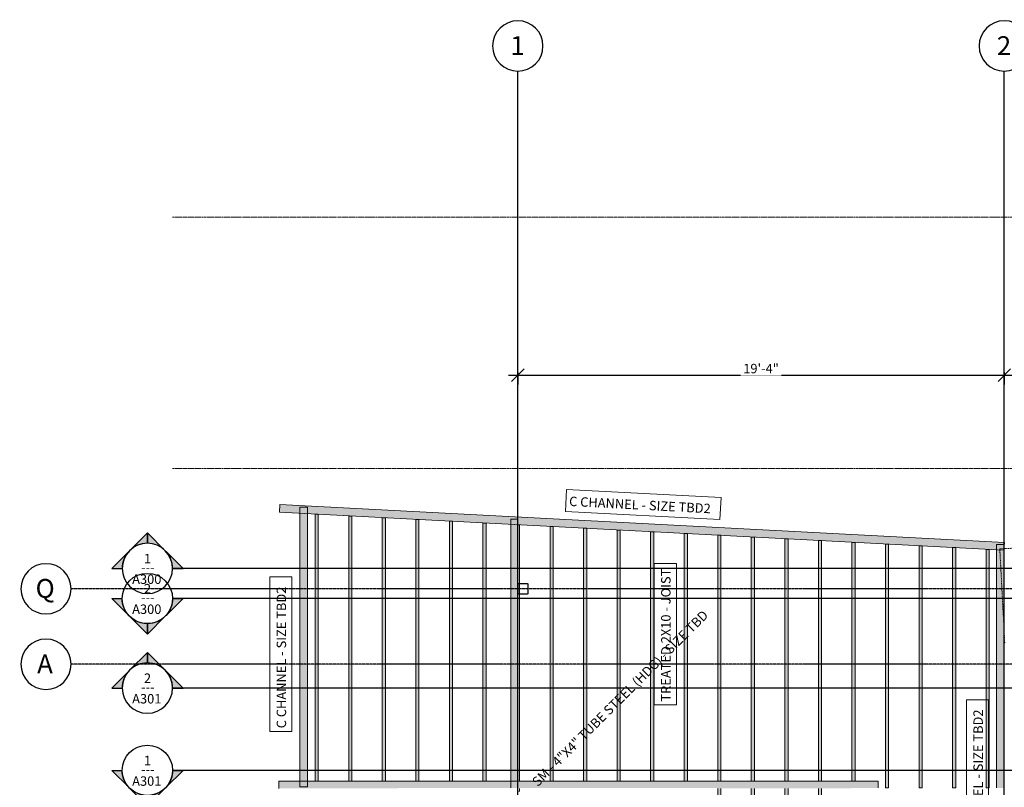
# Model space of a CAD drawing. Units: inches. Extents: x -3370 to -1578, y 10881 to 11893.
# Drawn here: x -3370 to -2901, y 11508 to 11874 of the extents above; entities that cross this region are included whole.
import ezdxf

# ---------------------------------------------------------------- set-up
doc = ezdxf.new("R2010")
doc.units = ezdxf.units.IN
doc.header["$MEASUREMENT"] = 0
for name, pattern in [('Double Dash 5_8_', [1.5625, 0.625, -0.1875, 0.1875, -0.1875, 0.1875, -0.1875]), ('Grid Line 1_2_', [0.875, 0.5, -0.125, 0.125, -0.125]), ('Overhead 1_16_', [0.101562, 0.0625, -0.039062])]:
    doc.linetypes.add(name, pattern=pattern)
for name, color, linetype, lineweight in [('A-ANNO-DIMS-1', 211, 'Continuous', 30), ('C-PROP-LINE', 91, 'Double Dash 5_8_', 9), ('G-ANNO-SYMB', 111, 'Continuous', 9), ('G-ANNO-SYMB-1', 111, 'Continuous', 30), ('S-BEAM', 12, 'Continuous', 9), ('S-BEAM-1', 12, 'Continuous', 5), ('S-BEAM-IDEN-1', 2, 'Continuous', 9), ('S-COLS', 52, 'Continuous', 9), ('S-COLS-IDEN-1', 171, 'Continuous', 9), ('S-GRID-1', 1, 'Grid Line 1_2_', 30), ('S-GRID-IDEN', 1, 'Continuous', 30), ('S-GRID-IDEN-1', 1, 'Continuous', 9), ('S-STRS-MBND', 31, 'Overhead 1_16_', 9)]:
    doc.layers.add(name, color=color, linetype=linetype, lineweight=lineweight)
doc.styles.add('Arial', font='arial.ttf', dxfattribs={"height": 4.5})
doc.styles.add('Arial_1', font='arial.ttf', dxfattribs={"height": 9})
doc.styles.add('Century Gothic', font='ufonts.com_century-gothic.ttf', dxfattribs={"height": 4.5})
doc.styles.add('Century Gothic_B', font='GOTHICB.TTF', dxfattribs={"height": 4.5})
doc.dimstyles.new('OD__1__Tol__', dxfattribs={"dimscale": 12, "dimtxt": 4.698757, "dimasz": 0.5, "dimexe": 0.375, "dimexo": 0.25, "dimgap": 0.0625, "dimtad": 1, "dimdec": 0, "dimzin": 3, "dimdsep": 46, "dimlunit": 4, "dimtxsty": 'Century Gothic_B', "dimblk1": 'OBLIQUE', "dimblk2": 'OBLIQUE', "dimsah": 1, "dimcen": 0.09, "dimdle": 0.375, "dimazin": 0, "dimtfac": 1, "dimtdec": 4, "dimtix": 1, "dimtmove": 0, "dimatfit": 3, "dimfxl": 1, "dimtvp": 1, "dimtfill": 1, "dimfrac": 2, "dimtolj": 1, "dimtzin": 0, "dimlwd": 30, "dimlwe": 30, "dimarcsym": 2})

# ---------------------------------------------------------------- blocks, each defined once
blk = doc.blocks.new('061100 - Wood Framing - TREATED 2X10 - JOIST-4165448-SCHEMATIC FRAMING PLAN - 3RD FLOOR')
at = {"layer": 'S-BEAM'}
blk.add_hatch(color=256, dxfattribs=at).paths.add_polyline_path([(-63.9, 0.75), (-63.9, -0.75), (63.55, -0.75), (63.55, 0.75), (-63.87, 0.75)], flags=0)
for p, q in [((-63.9, 0.75), (63.55, 0.75)), ((63.55, -0.75), (63.55, 0.75)), ((-63.9, -0.75), (63.55, -0.75))]:
    blk.add_line(p, q, dxfattribs=at)
blk = doc.blocks.new('061100 - Wood Framing - TREATED 2X10 - JOIST-4165449-SCHEMATIC FRAMING PLAN - 3RD FLOOR')
at = {"layer": 'S-BEAM'}
blk.add_hatch(color=256, dxfattribs=at).paths.add_polyline_path([(-63.48, 0.75), (-63.48, -0.75), (63.13, -0.75), (63.13, 0.75), (-63.45, 0.75)], flags=0)
for p, q in [((-63.48, 0.75), (63.13, 0.75)), ((63.13, -0.75), (63.13, 0.75)), ((-63.48, -0.75), (63.13, -0.75))]:
    blk.add_line(p, q, dxfattribs=at)
blk = doc.blocks.new('061100 - Wood Framing - TREATED 2X10 - JOIST-4165450-SCHEMATIC FRAMING PLAN - 3RD FLOOR')
at = {"layer": 'S-BEAM'}
blk.add_hatch(color=256, dxfattribs=at).paths.add_polyline_path([(-63.06, 0.75), (-63.04, -0.75), (62.71, -0.75), (62.71, 0.75), (-63.04, 0.75)], flags=0)
for p, q in [((-63.06, 0.75), (62.71, 0.75)), ((62.71, -0.75), (62.71, 0.75)), ((-63.06, -0.75), (62.71, -0.75))]:
    blk.add_line(p, q, dxfattribs=at)
blk = doc.blocks.new('061100 - Wood Framing - TREATED 2X10 - JOIST-4138349-SCHEMATIC FRAMING PLAN - 3RD FLOOR')
at = {"layer": 'S-BEAM'}
blk.add_hatch(color=256, dxfattribs=at).paths.add_polyline_path([(-60.6, 0.75), (-60.58, -0.75), (64.34, -0.75), (64.34, 0.75), (-60.58, 0.75)], flags=0)
for p, q in [((-60.6, 0.75), (64.34, 0.75)), ((64.34, -0.75), (64.34, 0.75)), ((-60.6, -0.75), (64.34, -0.75))]:
    blk.add_line(p, q, dxfattribs=at)
blk = doc.blocks.new('061100 - Wood Framing - TREATED 2X10 - JOIST-4138350-SCHEMATIC FRAMING PLAN - 3RD FLOOR')
at = {"layer": 'S-BEAM'}
blk.add_hatch(color=256, dxfattribs=at).paths.add_polyline_path([(-60.18, 0.75), (-60.17, -0.75), (63.92, -0.75), (63.92, 0.75), (-60.17, 0.75)], flags=0)
for p, q in [((-60.18, 0.75), (63.92, 0.75)), ((63.92, -0.75), (63.92, 0.75)), ((-60.18, -0.75), (63.92, -0.75))]:
    blk.add_line(p, q, dxfattribs=at)
blk = doc.blocks.new('061100 - Wood Framing - TREATED 2X10 - JOIST-4138351-SCHEMATIC FRAMING PLAN - 3RD FLOOR')
at = {"layer": 'S-BEAM'}
blk.add_hatch(color=256, dxfattribs=at).paths.add_polyline_path([(-59.76, 0.75), (-59.76, -0.75), (63.5, -0.75), (63.5, 0.75), (-59.76, 0.75)], flags=0)
for p, q in [((-59.76, 0.75), (63.5, 0.75)), ((63.5, -0.75), (63.5, 0.75)), ((-59.76, -0.75), (63.5, -0.75))]:
    blk.add_line(p, q, dxfattribs=at)
blk = doc.blocks.new('061100 - Wood Framing - TREATED 2X10 - JOIST-4165420-SCHEMATIC FRAMING PLAN - 3RD FLOOR')
at = {"layer": 'S-BEAM'}
h = blk.add_hatch(color=256, dxfattribs=at)
h.paths.add_polyline_path([(-60.87, -0.75), (28.49, -0.75), (28.49, -0.25), (28.59, 0), (28.84, 0.1), (-60.87, 0.1)], flags=0)
h.paths.add_polyline_path([(28.66, -0.25), (28.66, -0.75), (33.31, -0.75), (33.31, -0.25), (33.26, -0.12), (33.14, -0.07), (28.84, -0.07), (28.71, -0.12)], flags=0)
h.paths.add_polyline_path([(33.14, 0.1), (33.39, 0), (33.49, -0.25), (33.49, -0.75), (61.55, -0.75), (61.55, 0.1), (33.26, 0.1)], flags=0)
for p, q in [((-65.76, 0.1), (-65.76, -0.25)), ((61.55, -0.75), (61.55, 0.1)), ((-65.76, -0.75), (-65.01, -0.75)), ((-65.01, -0.75), (-64.51, -0.75)), ((-64.51, -0.75), (-64.27, -0.75)), ((-60.87, -0.75), (28.49, -0.75)), ((28.66, -0.75), (33.31, -0.75)), ((33.49, -0.75), (61.55, -0.75))]:
    blk.add_line(p, q, dxfattribs=at)
blk = doc.blocks.new('061100 - Wood Framing - TREATED 2X10 - JOIST-4138353-SCHEMATIC FRAMING PLAN - 3RD FLOOR')
at = {"layer": 'S-BEAM'}
blk.add_hatch(color=256, dxfattribs=at).paths.add_polyline_path([(-58.92, -0.75), (62.66, -0.75), (62.66, 0.75), (-58.92, 0.75)], flags=0)
for p, q in [((-58.92, 0.75), (62.66, 0.75)), ((62.66, -0.75), (62.66, 0.75)), ((-58.92, -0.75), (62.66, -0.75))]:
    blk.add_line(p, q, dxfattribs=at)
blk = doc.blocks.new('061100 - Wood Framing - TREATED 2X10 - JOIST-4138354-SCHEMATIC FRAMING PLAN - 3RD FLOOR')
at = {"layer": 'S-BEAM'}
blk.add_hatch(color=256, dxfattribs=at).paths.add_polyline_path([(-58.5, -0.75), (62.24, -0.75), (62.24, 0.75), (-58.5, 0.75)], flags=0)
for p, q in [((-58.5, 0.75), (62.24, 0.75)), ((62.24, -0.75), (62.24, 0.75)), ((-58.5, -0.75), (62.24, -0.75))]:
    blk.add_line(p, q, dxfattribs=at)
blk = doc.blocks.new('061100 - Wood Framing - TREATED 2X10 - JOIST-4138355-SCHEMATIC FRAMING PLAN - 3RD FLOOR')
at = {"layer": 'S-BEAM'}
blk.add_hatch(color=256, dxfattribs=at).paths.add_polyline_path([(-58.08, -0.75), (61.82, -0.75), (61.82, 0.75), (-58.08, 0.75)], flags=0)
for p, q in [((-58.08, 0.75), (61.82, 0.75)), ((61.82, -0.75), (61.82, 0.75)), ((-58.08, -0.75), (61.82, -0.75))]:
    blk.add_line(p, q, dxfattribs=at)
blk = doc.blocks.new('061100 - Wood Framing - TREATED 2X10 - JOIST-4138356-SCHEMATIC FRAMING PLAN - 3RD FLOOR')
at = {"layer": 'S-BEAM'}
blk.add_hatch(color=256, dxfattribs=at).paths.add_polyline_path([(-57.66, -0.75), (61.4, -0.75), (61.4, 0.75), (-57.66, 0.75)], flags=0)
for p, q in [((-57.66, 0.75), (61.4, 0.75)), ((61.4, -0.75), (61.4, 0.75)), ((-57.66, -0.75), (61.4, -0.75))]:
    blk.add_line(p, q, dxfattribs=at)
blk = doc.blocks.new('061100 - Wood Framing - TREATED 2X10 - JOIST-4138357-SCHEMATIC FRAMING PLAN - 3RD FLOOR')
at = {"layer": 'S-BEAM'}
blk.add_hatch(color=256, dxfattribs=at).paths.add_polyline_path([(-57.24, -0.75), (60.98, -0.75), (60.98, 0.75), (-57.24, 0.75)], flags=0)
for p, q in [((-57.24, 0.75), (60.98, 0.75)), ((60.98, -0.75), (60.98, 0.75)), ((-57.24, -0.75), (60.98, -0.75))]:
    blk.add_line(p, q, dxfattribs=at)
blk = doc.blocks.new('061100 - Wood Framing - TREATED 2X10 - JOIST-4165451-SCHEMATIC FRAMING PLAN - 3RD FLOOR')
at = {"layer": 'S-BEAM'}
h = blk.add_hatch(color=256, dxfattribs=at)
h.paths.add_polyline_path([(-71.96, -0.75), (-48.22, -0.75), (-48.22, 0.75), (-71.96, 0.75)], flags=0)
h.paths.add_polyline_path([(-44.82, 0.75), (-44.82, -0.75), (72.56, -0.75), (72.56, 0.75), (-7.71, 0.75)], flags=0)
for p, q in [((-71.96, 0.75), (-71.96, -0.75)), ((-71.96, 0.75), (-48.22, 0.75)), ((-44.82, 0.75), (72.56, 0.75)), ((72.56, -0.75), (72.56, 0.75)), ((-71.96, -0.75), (-48.22, -0.75)), ((-44.82, -0.75), (72.56, -0.75))]:
    blk.add_line(p, q, dxfattribs=at)
blk = doc.blocks.new('061100 - Wood Framing - TREATED 2X10 - JOIST-4165452-SCHEMATIC FRAMING PLAN - 3RD FLOOR')
at = {"layer": 'S-BEAM'}
h = blk.add_hatch(color=256, dxfattribs=at)
h.paths.add_polyline_path([(-71.54, -0.75), (-47.8, -0.75), (-47.8, 0.75), (-71.54, 0.75)], flags=0)
h.paths.add_polyline_path([(-44.4, 0.75), (-44.4, -0.75), (72.14, -0.75), (72.14, 0.75), (-7.29, 0.75)], flags=0)
for p, q in [((-71.54, 0.75), (-71.54, -0.75)), ((-71.54, 0.75), (-47.8, 0.75)), ((-44.4, 0.75), (72.14, 0.75)), ((72.14, -0.75), (72.14, 0.75)), ((-71.54, -0.75), (-47.8, -0.75)), ((-44.4, -0.75), (72.14, -0.75))]:
    blk.add_line(p, q, dxfattribs=at)
blk = doc.blocks.new('061100 - Wood Framing - TREATED 2X10 - JOIST-4165453-SCHEMATIC FRAMING PLAN - 3RD FLOOR')
at = {"layer": 'S-BEAM'}
h = blk.add_hatch(color=256, dxfattribs=at)
h.paths.add_polyline_path([(-71.13, -0.75), (-47.39, -0.75), (-47.39, 0.75), (-71.13, 0.75)], flags=0)
h.paths.add_polyline_path([(-43.99, 0.75), (-43.99, -0.75), (71.72, -0.75), (71.72, 0.75), (-6.87, 0.75)], flags=0)
for p, q in [((-71.13, 0.75), (-71.13, -0.75)), ((-71.13, 0.75), (-47.39, 0.75)), ((-43.99, 0.75), (71.72, 0.75)), ((71.72, -0.75), (71.72, 0.75)), ((-71.13, -0.75), (-47.39, -0.75)), ((-43.99, -0.75), (71.72, -0.75))]:
    blk.add_line(p, q, dxfattribs=at)
blk = doc.blocks.new('061100 - Wood Framing - TREATED 2X10 - JOIST-4165454-SCHEMATIC FRAMING PLAN - 3RD FLOOR')
at = {"layer": 'S-BEAM'}
h = blk.add_hatch(color=256, dxfattribs=at)
h.paths.add_polyline_path([(-70.71, 0.71), (-70.71, -0.75), (-46.97, -0.75), (-46.97, 0.75), (-70.71, 0.75)], flags=0)
h.paths.add_polyline_path([(-43.57, -0.75), (71.3, -0.75), (71.3, 0.75), (-43.57, 0.75), (-43.57, 0.71)], flags=0)
for p, q in [((-70.71, 0.75), (-70.71, -0.75)), ((-70.71, 0.75), (-46.97, 0.75)), ((-43.57, 0.75), (71.3, 0.75)), ((71.3, -0.75), (71.3, 0.75)), ((-70.71, -0.75), (-46.97, -0.75)), ((-43.57, -0.75), (71.3, -0.75))]:
    blk.add_line(p, q, dxfattribs=at)
blk = doc.blocks.new('061100 - Wood Framing - TREATED 2X10 - JOIST-4165455-SCHEMATIC FRAMING PLAN - 3RD FLOOR')
at = {"layer": 'S-BEAM'}
blk.add_hatch(color=256, dxfattribs=at).paths.add_polyline_path([(-57.19, -0.75), (56.84, -0.75), (56.84, 0.75), (-57.19, 0.75)], flags=0)
for p, q in [((-57.19, 0.75), (56.84, 0.75)), ((56.84, -0.75), (56.84, 0.75)), ((-57.19, -0.75), (56.84, -0.75))]:
    blk.add_line(p, q, dxfattribs=at)
blk = doc.blocks.new('061100 - Wood Framing - TREATED 2X10 - JOIST-4138363-SCHEMATIC FRAMING PLAN - 3RD FLOOR')
at = {"layer": 'S-BEAM'}
blk.add_hatch(color=256, dxfattribs=at).paths.add_polyline_path([(-57.87, 0.75), (-57.87, -0.75), (58.47, -0.75), (58.47, 0.75), (-57.73, 0.75)], flags=0)
for p, q in [((-57.87, 0.75), (-57.87, -0.75)), ((-57.87, 0.75), (58.47, 0.75)), ((58.47, -0.75), (58.47, 0.75)), ((-57.87, -0.75), (58.47, -0.75))]:
    blk.add_line(p, q, dxfattribs=at)
blk = doc.blocks.new('061100 - Wood Framing - TREATED 2X10 - JOIST-4138364-SCHEMATIC FRAMING PLAN - 3RD FLOOR')
at = {"layer": 'S-BEAM'}
blk.add_hatch(color=256, dxfattribs=at).paths.add_polyline_path([(-57.45, -0.75), (58.05, -0.75), (58.05, 0.75), (-57.45, 0.75)], flags=0)
for p, q in [((-57.45, 0.75), (-57.45, -0.75)), ((-57.45, 0.75), (58.05, 0.75)), ((58.05, -0.75), (58.05, 0.75)), ((-57.45, -0.75), (58.05, -0.75))]:
    blk.add_line(p, q, dxfattribs=at)
blk = doc.blocks.new('061100 - Wood Framing - TREATED 2X10 - JOIST-4138365-SCHEMATIC FRAMING PLAN - 3RD FLOOR')
at = {"layer": 'S-BEAM'}
blk.add_hatch(color=256, dxfattribs=at).paths.add_polyline_path([(-57.03, -0.75), (57.63, -0.75), (57.63, 0.75), (-57.03, 0.75)], flags=0)
for p, q in [((-57.03, 0.75), (-57.03, -0.75)), ((-57.03, 0.75), (57.63, 0.75)), ((57.63, -0.75), (57.63, 0.75)), ((-57.03, -0.75), (57.63, -0.75))]:
    blk.add_line(p, q, dxfattribs=at)
blk = doc.blocks.new('061100 - Wood Framing - TREATED 2X10 - JOIST-4138366-SCHEMATIC FRAMING PLAN - 3RD FLOOR')
at = {"layer": 'S-BEAM'}
blk.add_hatch(color=256, dxfattribs=at).paths.add_polyline_path([(-56.61, 0.75), (-56.61, -0.75), (57.21, -0.75), (57.21, 0.75), (-16.35, 0.75)], flags=0)
for p, q in [((-56.61, 0.75), (-56.61, -0.75)), ((-56.61, 0.75), (57.21, 0.75)), ((57.21, -0.75), (57.21, 0.75)), ((-56.61, -0.75), (57.21, -0.75))]:
    blk.add_line(p, q, dxfattribs=at)
blk = doc.blocks.new('Structural Framing 10 - Structural Framing 10-4058501-SCHEMATIC FRAMING PLAN - 3RD FLOOR')
at = {"layer": 'S-BEAM'}
blk.add_line((-2900.86, 11623.71), (-2900.86, 11623.51), dxfattribs=at)
blk = doc.blocks.new('HSS-Hollow Structural Section-Column - TUBE STEEL _HDG_ - SIZE TBD-4121317-SCHEMATIC FRAMING PLAN - 3RD FLOOR')
at = {"layer": 'S-COLS'}
h = blk.add_hatch(color=256, dxfattribs=at)
h.paths.add_polyline_path([(2.15, -2.5), (2.4, -2.4), (2.5, -2.15), (2.5, 2.15), (2.4, 2.4), (2.15, 2.5), (-2.15, 2.5), (-2.4, 2.4), (-2.5, 2.15), (-2.5, -2.15), (-2.4, -2.4), (-2.15, -2.5), (-1.65, -2.5)], flags=0)
h.paths.add_polyline_path([(-1.65, -2.33), (-2.15, -2.33), (-2.28, -2.28), (-2.33, -2.15), (-2.33, 2.15), (-2.28, 2.28), (-2.15, 2.33), (2.15, 2.33), (2.28, 2.28), (2.33, 2.15), (2.33, -2.15), (2.28, -2.28), (2.15, -2.33)], flags=0)
for p, q in [((-2.5, -2.15), (-2.5, 2.15)), ((-2.33, 2.15), (-2.33, -2.15)), ((-2.15, 2.5), (2.15, 2.5)), ((2.15, 2.33), (-2.15, 2.33)), ((2.33, -2.15), (2.33, 2.15)), ((2.5, 2.15), (2.5, -2.15)), ((-2.15, -2.33), (2.15, -2.33)), ((2.15, -2.5), (-2.15, -2.5))]:
    blk.add_line(p, q, dxfattribs=at)
for centre, radius, start, end in [((-2.15, 2.15), 0.348, 90, 180), ((-2.15, 2.15), 0.174, 90, 180), ((2.15, 2.15), 0.348, 360, 90), ((2.15, 2.15), 0.174, 360, 90), ((-2.15, -2.15), 0.348, 180, 270), ((-2.15, -2.15), 0.174, 180, 270), ((2.15, -2.15), 0.348, 270, 360), ((2.15, -2.15), 0.174, 270, 360)]:
    blk.add_arc(centre, radius, start, end, dxfattribs=at)
blk = doc.blocks.new('Family - ___-4067376-SCHEMATIC FRAMING PLAN - 3RD FLOOR')
at = {"layer": 'C-PROP-LINE'}
for p, q in [((-3297.53, 11779.74), (-1654.51, 11779.74)), ((-3297.53, 11659.74), (-1677.19, 11659.74))]:
    blk.add_line(p, q, dxfattribs=at)
blk = doc.blocks.new('Section - Section Head - Filled-22785-SCHEMATIC FRAMING PLAN - 3RD FLOOR')
at = {"layer": 'G-ANNO-SYMB'}
h = blk.add_hatch(color=256, dxfattribs=at)
edge = h.paths.add_edge_path(flags=0)
edge.add_line((-0.4268, 0.1768), (-0.25, 0.3536))
edge.add_line((-0.25, 0.3536), (-0.25, 0.25))
edge.add_arc((-0.25, 0), 0.25, 90, 135)
h = blk.add_hatch(color=256, dxfattribs=at)
edge = h.paths.add_edge_path(flags=0)
edge.add_arc((-0.25, 0), 0.25, 45, 90)
edge.add_line((-0.25, 0.25), (-0.25, 0.3536))
edge.add_line((-0.25, 0.3536), (-0.0732, 0.1768))
h = blk.add_hatch(color=256, dxfattribs=at)
edge = h.paths.add_edge_path(flags=0)
edge.add_arc((-0.25, 0), 0.2503, 137.9216, 180)
edge.add_line((-0.5003, 0), (-0.6036, 0))
edge.add_line((-0.6036, 0), (-0.4358, 0.1678))
h = blk.add_hatch(color=256, dxfattribs=at)
edge = h.paths.add_edge_path(flags=0)
edge.add_line((-0.0642, 0.1678), (0.1036, 0))
edge.add_line((0.1036, 0), (0.0003, 0))
edge.add_arc((-0.25, 0), 0.2503, 0, 42.0784)
at = {"layer": 'G-ANNO-SYMB-1'}
for p, q in [((-0.25, 0.3536), (-0.4268, 0.1768)), ((-0.25, 0.25), (-0.25, 0.3536)), ((-0.0732, 0.1768), (-0.25, 0.3536)), ((-0.25, 0.3536), (-0.25, 0.25)), ((-0.4358, 0.1678), (-0.6036, 0)), ((0.1036, 0), (-0.0642, 0.1678)), ((-0.6036, 0), (-0.5003, 0)), ((0.0003, 0), (0.1036, 0))]:
    blk.add_line(p, q, dxfattribs=at)
for centre, radius, start, end in [((-0.2503, 0), 0.25, 360, 180), ((-0.25, 0), 0.25, 90, 135), ((-0.25, 0), 0.25, 45, 90), ((-0.25, 0), 0.2503, 137.9216, 180), ((-0.25, 0), 0.2503, 0, 42.0784), ((-0.2503, 0), 0.25, 180, 360)]:
    blk.add_arc(centre, radius, start, end, dxfattribs=at)
blk = doc.blocks.new('Grid - Grid Head - Circle-50561-SCHEMATIC FRAMING PLAN - 3RD FLOOR')
at = {"layer": 'S-GRID-IDEN'}
for start, end in [(360, 180), (180, 360)]:
    blk.add_arc((0, 0), 0.25, start, end, dxfattribs=at)
blk = doc.blocks.new('_Oblique')
at = {"color": 0, "linetype": 'ByBlock', "lineweight": -2}
blk.add_line((-0.5, -0.5), (0.5, 0.5), dxfattribs=at)
blk = doc.blocks.new('DIMBLOCK1-SCHEMATIC FRAMING PLAN - 3RD FLOOR')
at = {"layer": 'A-ANNO-DIMS-1', "color": 0, "lineweight": 30, "transparency": 16777216}
for p, q in [((-3137.36, 11704.35), (-2896.36, 11704.35)), ((-3132.86, 11705.59), (-3132.86, 11699.85)), ((-2900.86, 11705.59), (-2900.86, 11699.85))]:
    blk.add_line(p, q, dxfattribs=at)
at = {"layer": 'Defpoints', "color": 0, "transparency": 16777216}
for p in [(-3132.86, 11708.59), (-2900.86, 11708.59), (-2900.86, 11704.35)]:
    blk.add_point(p, dxfattribs=at)
at = {"layer": 'A-ANNO-DIMS-1', "color": 0, "lineweight": 30, "transparency": 16777216, "xscale": 5.999999999999999, "yscale": 5.999999999999999, "zscale": 5.999999999999999, "rotation": 180}
blk.add_blockref('_Oblique', (-3132.86, 11704.35), dxfattribs=at)
at = {"layer": 'A-ANNO-DIMS-1', "color": 0, "lineweight": 30, "transparency": 16777216, "xscale": 5.999999999999999, "yscale": 5.999999999999999, "zscale": 5.999999999999999}
blk.add_blockref('_Oblique', (-2900.86, 11704.35), dxfattribs=at)
at = {"layer": 'A-ANNO-DIMS-1', "color": 0, "transparency": 16777216, "insert": (-3016.86, 11707.46), "char_height": 4.5, "attachment_point": 5, "style": 'Century Gothic_B', "bg_fill": 3, "box_fill_scale": 1.25, "bg_fill_color": 256, "bg_fill_true_color": 13158600, "bg_fill_transparency": 0}
blk.add_mtext('\\A1;19\'-4"', dxfattribs=at)
blk = doc.blocks.new('DIMBLOCK2-SCHEMATIC FRAMING PLAN - 3RD FLOOR')
at = {"layer": 'A-ANNO-DIMS-1', "color": 0, "lineweight": 30, "transparency": 16777216}
for p, q in [((-2905.36, 11704.35), (-2664.36, 11704.35)), ((-2900.86, 11705.59), (-2900.86, 11699.85)), ((-2668.86, 11705.59), (-2668.86, 11699.85))]:
    blk.add_line(p, q, dxfattribs=at)
at = {"layer": 'Defpoints', "color": 0, "transparency": 16777216}
for p in [(-2900.86, 11708.59), (-2668.86, 11708.59), (-2668.86, 11704.35)]:
    blk.add_point(p, dxfattribs=at)
at = {"layer": 'A-ANNO-DIMS-1', "color": 0, "lineweight": 30, "transparency": 16777216, "xscale": 5.999999999999999, "yscale": 5.999999999999999, "zscale": 5.999999999999999, "rotation": 180}
blk.add_blockref('_Oblique', (-2900.86, 11704.35), dxfattribs=at)
at = {"layer": 'A-ANNO-DIMS-1', "color": 0, "lineweight": 30, "transparency": 16777216, "xscale": 5.999999999999999, "yscale": 5.999999999999999, "zscale": 5.999999999999999}
blk.add_blockref('_Oblique', (-2668.86, 11704.35), dxfattribs=at)
at = {"layer": 'A-ANNO-DIMS-1', "color": 0, "transparency": 16777216, "insert": (-2784.86, 11707.46), "char_height": 4.5, "attachment_point": 5, "style": 'Century Gothic_B', "bg_fill": 3, "box_fill_scale": 1.25, "bg_fill_color": 256, "bg_fill_true_color": 13158600, "bg_fill_transparency": 0}
blk.add_mtext('\\A1;19\'-4"', dxfattribs=at)

msp = doc.modelspace()

# ---------------------------------------------------------------- hatches: boundary and pattern name
at = {"layer": 'S-BEAM-1'}
for points in [[(-2901.01, 11620.79), (-2900.82, 11624.51), (-3246.34, 11642.62), (-3246.54, 11638.9), (-3092.16, 11630.81)], [(-3233.14, 11510.48), (-3233.14, 11638.2), (-3236.86, 11638.4), (-3236.86, 11510.48)], [(-3132.86, 11510.48), (-3132.86, 11632.95), (-3136.26, 11633.12), (-3136.26, 11510.48)], [(-2900.86, 11507.34), (-2900.87, 11623.51), (-2901.01, 11620.79), (-2904.58, 11620.98), (-2904.58, 11507.34), (-2901.36, 11507.34)], [(-2973.86, 11507.08), (-2973.86, 11507.34), (-2960.96, 11507.34), (-2960.96, 11510.48), (-3246.86, 11510.48), (-3246.86, 11507.08), (-3189.86, 11507.08), (-3189.86, 11507.34), (-3037.86, 11507.34), (-3037.86, 11507.08), (-2989.47, 11507.08)]]:
    msp.add_hatch(color=256, dxfattribs=at).paths.add_polyline_path(points, flags=0)

# ---------------------------------------------------------------- linework, layer by layer
at = {"layer": 'G-ANNO-SYMB-1'}
for p, q in [((-1606.55, 11612.05), (-3297.51, 11612.05)), ((-1606.55, 11597.72), (-3297.51, 11597.72)), ((-1606.55, 11554.99), (-3297.51, 11554.99)), ((-1606.55, 11515.71), (-3297.51, 11515.71))]:
    msp.add_line(p, q, dxfattribs=at)
at = {"layer": 'S-BEAM'}
for p, q in [((-3246.34, 11642.62), (-3246.54, 11638.9)), ((-3246.34, 11642.62), (-2900.82, 11624.51)), ((-3233.14, 11641.37), (-3236.86, 11641.37)), ((-3236.86, 11507.87), (-3236.86, 11641.37)), ((-3233.14, 11507.87), (-3233.14, 11641.37)), ((-3246.54, 11638.9), (-2901.01, 11620.79)), ((-3132.86, 11635.59), (-3136.26, 11635.59)), ((-3136.26, 11635.59), (-3136.26, 11507.34)), ((-3132.86, 11635.59), (-3132.86, 11604.5)), ((-2900.86, 11623.51), (-2904.58, 11623.51)), ((-2904.58, 11623.51), (-2904.58, 11507.34)), ((-2901.01, 11620.79), (-2900.82, 11624.51)), ((-3132.86, 11600.19), (-3132.86, 11507.34)), ((-3246.86, 11510.48), (-3246.86, 11507.08)), ((-2960.96, 11510.48), (-3246.86, 11510.48)), ((-2960.96, 11507.34), (-2960.96, 11510.48)), ((-3236.86, 11507.87), (-3233.14, 11507.87))]:
    msp.add_line(p, q, dxfattribs=at)
at = {"layer": 'S-BEAM-IDEN-1', "flags": 128}
for points in [[(-3109.6, 11649.73), (-3035.95, 11645.87), (-3036.5, 11635.38), (-3110.15, 11639.24)], [(-3067.77, 11547.03), (-3067.77, 11614.41), (-3057.26, 11614.41), (-3057.26, 11547.03)], [(-3251.12, 11534.28), (-3251.12, 11608.03), (-3240.61, 11608.03), (-3240.61, 11534.28)], [(-2918.84, 11475.65), (-2918.84, 11549.4), (-2908.33, 11549.4), (-2908.33, 11475.65)]]:
    msp.add_lwpolyline(points, close=True, dxfattribs=at)
at = {"layer": 'S-GRID-1'}
for p, q in [((-3132.86, 10942.4), (-3132.86, 11849.42)), ((-2900.86, 10942.4), (-2900.86, 11849.42)), ((-1606.18, 11602.34), (-3345.88, 11602.34)), ((-1606.18, 11566.34), (-3345.88, 11566.34))]:
    msp.add_line(p, q, dxfattribs=at)
at = {"layer": 'S-STRS-MBND'}
for q in [(-2747.84, 11629.53), (-2900.65, 11576.46)]:
    msp.add_line((-2903.01, 11621.4), q, dxfattribs=at)

# ---------------------------------------------------------------- block references
at = {"layer": 'C-PROP-LINE'}
msp.add_blockref('Family - ___-4067376-SCHEMATIC FRAMING PLAN - 3RD FLOOR', (0, 0), dxfattribs=at)
at = {"layer": 'G-ANNO-SYMB-1', "xscale": 47.99999999999997, "yscale": 47.99999999999997, "zscale": 47.99999999999997}
for p in [(-3297.51, 11612.05), (-3297.51, 11554.99)]:
    msp.add_blockref('Section - Section Head - Filled-22785-SCHEMATIC FRAMING PLAN - 3RD FLOOR', p, dxfattribs=at)
at = {"layer": 'G-ANNO-SYMB-1', "extrusion": (0, 0, -1), "xscale": 47.99999999999997, "yscale": 47.99999999999997, "zscale": 47.99999999999997, "rotation": 180}
for p in [(3297.51, 11597.72), (3297.51, 11515.71)]:
    msp.add_blockref('Section - Section Head - Filled-22785-SCHEMATIC FRAMING PLAN - 3RD FLOOR', p, dxfattribs=at)
at = {"layer": 'S-BEAM'}
msp.add_blockref('Structural Framing 10 - Structural Framing 10-4058501-SCHEMATIC FRAMING PLAN - 3RD FLOOR', (0, 0), dxfattribs=at)
at = {"layer": 'S-BEAM', "rotation": 90}
for name, p in [('061100 - Wood Framing - TREATED 2X10 - JOIST-4165448-SCHEMATIC FRAMING PLAN - 3RD FLOOR', (-3228.76, 11574.38)), ('061100 - Wood Framing - TREATED 2X10 - JOIST-4165449-SCHEMATIC FRAMING PLAN - 3RD FLOOR', (-3212.76, 11573.96)), ('061100 - Wood Framing - TREATED 2X10 - JOIST-4165450-SCHEMATIC FRAMING PLAN - 3RD FLOOR', (-3196.76, 11573.55)), ('061100 - Wood Framing - TREATED 2X10 - JOIST-4138349-SCHEMATIC FRAMING PLAN - 3RD FLOOR', (-3180.76, 11571.08)), ('061100 - Wood Framing - TREATED 2X10 - JOIST-4138350-SCHEMATIC FRAMING PLAN - 3RD FLOOR', (-3164.76, 11570.66)), ('061100 - Wood Framing - TREATED 2X10 - JOIST-4138351-SCHEMATIC FRAMING PLAN - 3RD FLOOR', (-3148.76, 11570.24)), ('061100 - Wood Framing - TREATED 2X10 - JOIST-4165420-SCHEMATIC FRAMING PLAN - 3RD FLOOR', (-3132.76, 11571.35)), ('061100 - Wood Framing - TREATED 2X10 - JOIST-4138353-SCHEMATIC FRAMING PLAN - 3RD FLOOR', (-3116.76, 11569.4)), ('061100 - Wood Framing - TREATED 2X10 - JOIST-4138354-SCHEMATIC FRAMING PLAN - 3RD FLOOR', (-3100.76, 11568.98)), ('061100 - Wood Framing - TREATED 2X10 - JOIST-4138355-SCHEMATIC FRAMING PLAN - 3RD FLOOR', (-3084.76, 11568.57)), ('061100 - Wood Framing - TREATED 2X10 - JOIST-4138356-SCHEMATIC FRAMING PLAN - 3RD FLOOR', (-3068.76, 11568.15)), ('061100 - Wood Framing - TREATED 2X10 - JOIST-4138357-SCHEMATIC FRAMING PLAN - 3RD FLOOR', (-3052.76, 11567.73)), ('061100 - Wood Framing - TREATED 2X10 - JOIST-4165451-SCHEMATIC FRAMING PLAN - 3RD FLOOR', (-3036.76, 11555.31)), ('061100 - Wood Framing - TREATED 2X10 - JOIST-4165452-SCHEMATIC FRAMING PLAN - 3RD FLOOR', (-3020.76, 11554.89)), ('061100 - Wood Framing - TREATED 2X10 - JOIST-4165453-SCHEMATIC FRAMING PLAN - 3RD FLOOR', (-3004.76, 11554.47)), ('061100 - Wood Framing - TREATED 2X10 - JOIST-4165454-SCHEMATIC FRAMING PLAN - 3RD FLOOR', (-2988.76, 11554.05)), ('061100 - Wood Framing - TREATED 2X10 - JOIST-4165455-SCHEMATIC FRAMING PLAN - 3RD FLOOR', (-2972.76, 11567.68)), ('061100 - Wood Framing - TREATED 2X10 - JOIST-4138363-SCHEMATIC FRAMING PLAN - 3RD FLOOR', (-2956.76, 11565.21)), ('061100 - Wood Framing - TREATED 2X10 - JOIST-4138364-SCHEMATIC FRAMING PLAN - 3RD FLOOR', (-2940.76, 11564.79)), ('061100 - Wood Framing - TREATED 2X10 - JOIST-4138365-SCHEMATIC FRAMING PLAN - 3RD FLOOR', (-2924.76, 11564.37)), ('061100 - Wood Framing - TREATED 2X10 - JOIST-4138366-SCHEMATIC FRAMING PLAN - 3RD FLOOR', (-2908.76, 11563.95))]:
    msp.add_blockref(name, p, dxfattribs=at)
at = {"layer": 'S-COLS'}
msp.add_blockref('HSS-Hollow Structural Section-Column - TUBE STEEL _HDG_ - SIZE TBD-4121317-SCHEMATIC FRAMING PLAN - 3RD FLOOR', (-3130.36, 11602.34), dxfattribs=at)
at = {"layer": 'S-GRID-IDEN', "xscale": 47.99999999999997, "yscale": 47.99999999999997, "zscale": 47.99999999999997}
for p in [(-3132.86, 11861.42), (-2900.86, 11861.42)]:
    msp.add_blockref('Grid - Grid Head - Circle-50561-SCHEMATIC FRAMING PLAN - 3RD FLOOR', p, dxfattribs=at)
at = {"layer": 'S-GRID-IDEN', "xscale": 47.99999999999997, "yscale": 47.99999999999997, "zscale": 47.99999999999997, "rotation": 89.99999999999946}
for p in [(-3357.88, 11602.34), (-3357.88, 11566.34)]:
    msp.add_blockref('Grid - Grid Head - Circle-50561-SCHEMATIC FRAMING PLAN - 3RD FLOOR', p, dxfattribs=at)

# ---------------------------------------------------------------- texts
at = {"layer": 'G-ANNO-SYMB', "char_height": 4.5, "attachment_point": 1}
for s, insert, width, style in [('1', (-3311.17, 11619), 4.242, 'Arial'), ('A300', (-3316.79, 11609.18), 17.877, 'Arial'), ('---', (-3312.5, 11614.75), 7.7265, 'Century Gothic'), ('2', (-3311.17, 11604.68), 4.242, 'Arial'), ('A300', (-3316.79, 11594.86), 17.877, 'Arial'), ('---', (-3312.5, 11600.42), 7.7265, 'Century Gothic'), ('2', (-3311.17, 11561.94), 4.242, 'Arial'), ('A301', (-3316.79, 11552.12), 17.877, 'Arial'), ('---', (-3312.5, 11557.69), 7.7265, 'Century Gothic'), ('1', (-3311.17, 11522.67), 4.242, 'Arial'), ('---', (-3312.5, 11518.41), 7.7265, 'Century Gothic'), ('A301', (-3316.79, 11512.85), 17.877, 'Arial')]:
    msp.add_mtext(s, dxfattribs=dict(at, insert=insert, width=width, style=style))
at = {"layer": 'S-BEAM-IDEN-1', "char_height": 4.5, "attachment_point": 1, "style": 'Century Gothic_B'}
for s, insert, width, rotation in [('C CHANNEL - SIZE TBD2', (-3108.27, 11646.41), 85.5975, 357), ('TREATED 2X10 - JOIST', (-3064.52, 11548.53), 77.871, 90), ('C CHANNEL - SIZE TBD2', (-3247.87, 11535.78), 85.5975, 90), ('C CHANNEL - SIZE TBD2', (-2915.59, 11477.15), 85.5975, 90)]:
    msp.add_mtext(s, dxfattribs=dict(at, insert=insert, width=width, rotation=rotation))
at = {"layer": 'S-COLS-IDEN-1', "insert": (-3126.53, 11510.84), "char_height": 4.5, "width": 139.986, "attachment_point": 1, "rotation": 45, "style": 'Century Gothic_B'}
msp.add_mtext('SM - 4"X4" TUBE STEEL (HDG) - SIZE TBD', dxfattribs=at)
at = {"layer": 'S-GRID-IDEN-1', "char_height": 9, "attachment_point": 1, "style": 'Arial_1'}
for s, insert, width in [('1', (-3136.42, 11866.07), 8.484), ('2', (-2904.42, 11866.07), 8.484), ('Q', (-3362.83, 11607.03), 11.9685), ('A', (-3362.09, 11571.03), 10.1505)]:
    msp.add_mtext(s, dxfattribs=dict(at, insert=insert, width=width))

# ---------------------------------------------------------------- next in the draw order: dimensions: what is measured, and where the dimension line sits
at = {"layer": 'A-ANNO-DIMS-1'}
dim = msp.add_linear_dim(base=(-2900.86, 11704.35), p1=(-3132.86, 11708.59), p2=(-2900.86, 11708.59), dimstyle='OD__1__Tol__', override={"dimpost": '<>', "dimfxl": 232}, dxfattribs=at)
dim.commit()
dim.dimension.update_dxf_attribs({"geometry": 'DIMBLOCK1-SCHEMATIC FRAMING PLAN - 3RD FLOOR', "text_midpoint": (-3016.86, 11707.46)})

# ---------------------------------------------------------------- next in the draw order: dimensions: what is measured, and where the dimension line sits
dim = msp.add_linear_dim(base=(-2668.86, 11704.35), p1=(-2900.86, 11708.59), p2=(-2668.86, 11708.59), dimstyle='OD__1__Tol__', override={"dimpost": '<>', "dimfxl": 232}, dxfattribs=at)
dim.commit()
dim.dimension.update_dxf_attribs({"geometry": 'DIMBLOCK2-SCHEMATIC FRAMING PLAN - 3RD FLOOR', "text_midpoint": (-2784.86, 11707.46)})

doc.saveas('drawing.dxf')
